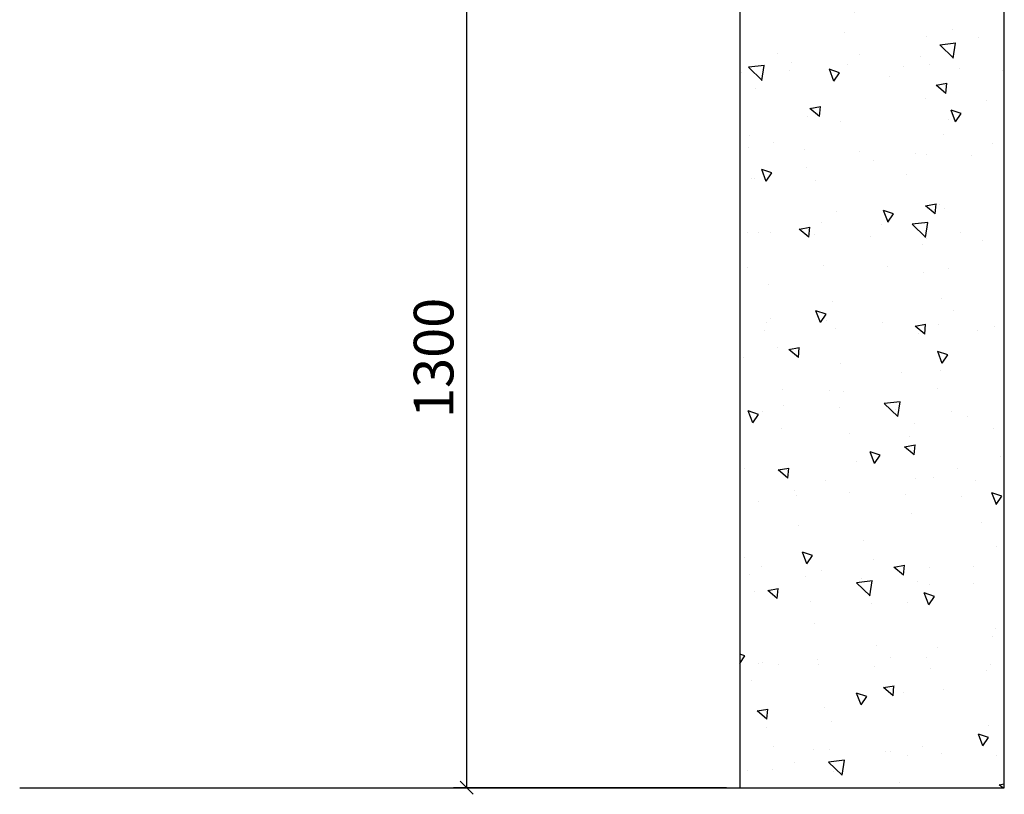
# Model space of a CAD drawing. Units: millimetres. Extents: x 96905 to 142313, y 0 to 84318.
# Drawn here: x 125116 to 126606, y 74903 to 76074 of the extents above; entities that cross this region are included whole.
import ezdxf

# ---------------------------------------------------------------- set-up
doc = ezdxf.new("R2010")
doc.units = ezdxf.units.MM
doc.header["$LTSCALE"] = 100
doc.layers.add('DIM', color=1, linetype='Continuous')
doc.layers.add('STRUCTURE', color=5, linetype='Continuous')
doc.styles.add('HAZE', font='simplex.shx', dxfattribs={"width": 0.85, "bigfont": 'hztxt.shx'})
doc.dimstyles.new('STR 40', dxfattribs={"dimscale": 40, "dimtxt": 3, "dimasz": 1, "dimexe": 1, "dimexo": 1, "dimgap": 1, "dimtad": 1, "dimdec": 0, "dimdsep": 46, "dimtxsty": 'HAZE', "dimblk1": 'OBLIQUE', "dimblk2": 'OBLIQUE', "dimsah": 1, "dimcen": 0, "dimclrt": 7, "dimadec": 0, "dimazin": 0, "dimtfac": 1, "dimtdec": 0, "dimtmove": 2, "dimatfit": 3, "dimldrblk": 'OBLIQUE', "dimfxl": 1, "dimtolj": 1, "dimtzin": 0, "dimarcsym": 0})

# ---------------------------------------------------------------- blocks, each defined once
blk = doc.blocks.new('_OBLIQUE')
at = {"color": 0, "linetype": 'ByBlock'}
blk.add_line((-0.5, -0.5), (0.5, 0.5), dxfattribs=at)
blk = doc.blocks.new('*D600')
at = {"layer": 'DEFPOINTS', "color": 0, "transparency": 16777216}
for p in [(126205.7, 76212.9, 0), (125792.5, 74912.9), (126205.7, 74912.9, 0)]:
    blk.add_point(p, dxfattribs=at)
at = {"layer": 'DIM', "color": 0, "lineweight": -2, "transparency": 16777216}
for p, q in [((126185.7, 76212.9), (125772.5, 76212.9)), ((125792.5, 76212.9), (125792.5, 74912.9)), ((126185.7, 74912.9), (125772.5, 74912.9))]:
    blk.add_line(p, q, dxfattribs=at)
at = {"layer": 'DIM', "color": 0, "lineweight": -2, "transparency": 16777216, "xscale": 20, "yscale": 20, "zscale": 20}
for p, rotation in [((125792.5, 76212.9), 90), ((125792.5, 74912.9), 270)]:
    blk.add_blockref('_OBLIQUE', p, dxfattribs=dict(at, rotation=rotation))
at = {"layer": 'DIM', "color": 7, "transparency": 16777216, "insert": (125742.5, 75562.9), "char_height": 60, "attachment_point": 5, "rotation": 90, "style": 'HAZE'}
blk.add_mtext('\\A1;1300', dxfattribs=at)

msp = doc.modelspace()

# ---------------------------------------------------------------- hatches: boundary and pattern name
h = msp.add_hatch()
h.set_pattern_fill('AR-CONC', color=252, angle=90)
h.set_pattern_definition([(140, (16239.48, -4964.3), (15.93909, 182.18467), [19.05, -209.55]), (85, (16239.48, -4964.3), (-191.05685, -35.24342), [15.24, -167.64058]), (190.45144, (16240.8, -4949.12), (-175.11775, 146.94125), [16.19, -178.09024]), (136.1842, (16188.68, -4964.3), (42.04233, 271.07904), [28.575, -314.325]), (186.63556, (16192.18, -4941.71), (-247.4261, 237.40413), [24.285, -267.1356]), (81.18415, (16188.68, -4964.3), (-247.4261, 237.40413), [22.85997, -251.45973]), (111, (16201.38, -4938.9), (102.2652, 151.61439), [19.05, -209.55]), (56, (16201.38, -4938.9), (-184.18797, 61.80203), [15.24, -167.64]), (161.45145, (16209.9, -4926.27), (-81.92277, 213.41642), [16.19, -178.08994]), (127.5, (16239.477, -4964.304), (-84.55504, 3.088603), [0, -165.608, 0, -170.18, 0, -168.275]), (97.5, (16239.48, -4964.3), (-100.180575, 66.81966), [0, -97.028, 0, -161.798, 0, -64.135]), (57.5, (16239.48, -5020.946), (5.728744, 135.590595), [0, -63.5, 0, -198.12, 0, -262.89]), (47.5, (16239.48, -5046.35), (-25.42649, 148.12918), [0, -82.55, 0, -131.572, 0, -186.69])])
h.paths.add_polyline_path([(126205.7, 76212.9), (126205.7, 74912.9), (126605.7, 74912.9), (126605.7, 76212.9)])

# ---------------------------------------------------------------- linework, layer by layer
msp.add_line((125116.4, 74912.9, 0), (126605.7, 74912.9, 0))
at = {"layer": 'STRUCTURE', "elevation": 0}
msp.add_lwpolyline([(126605.7, 76212.9), (126205.7, 76212.9), (126205.7, 74912.9), (126605.7, 74912.9)], close=True, dxfattribs=at)

# ---------------------------------------------------------------- dimensions: what is measured, and where the dimension line sits
at = {"layer": 'DIM'}
dim = msp.add_linear_dim(base=(125792.5, 74912.9), p1=(126205.7, 76212.9, 0), p2=(126205.7, 74912.9, 0), angle=90, dimstyle='STR 40', override={"dimscale": 20}, dxfattribs=at)
dim.commit()
dim.dimension.update_dxf_attribs({"geometry": '*D600', "text_midpoint": (125742.5, 75562.9)})

doc.saveas('drawing.dxf')
